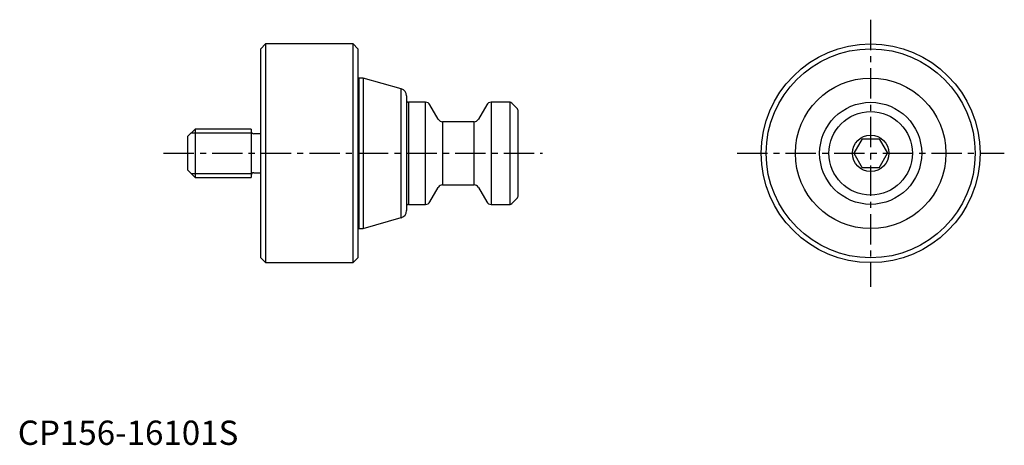
# Model space of a CAD drawing. Extents: x 0 to 203, y 0 to 88.
import ezdxf

# ---------------------------------------------------------------- set-up
doc = ezdxf.new("R2010")
doc.units = 0
doc.header["$LTSCALE"] = 5
doc.header["$MEASUREMENT"] = 0
doc.linetypes.add('CENTER', pattern=[2, 1.25, -0.25, 0.25, -0.25])
doc.layers.add('1', color=1, linetype='CENTER')
doc.layers.add('3', color=3, linetype='Continuous')
doc.styles.add('Standard1', font='arial.ttf')

msp = doc.modelspace()

# ---------------------------------------------------------------- linework, layer by layer
for p, q in [((51, 82.5), (50, 81.5)), ((50, 38.5), (50, 81.5)), ((69, 82.5), (51, 82.5)), ((51, 82.5), (51, 37.5)), ((70, 81.5), (69, 82.5)), ((69, 37.5), (69, 82.5)), ((70, 81.5), (70, 38.5)), ((70.2, 75.5), (70, 75.3)), ((71.05, 75.5), (70.2, 75.5)), ((70.2, 75.5), (70.2, 44.5)), ((78.91, 73.24), (71.05, 75.5)), ((71.05, 75.5), (71.05, 44.5)), ((78.91, 46.76), (78.91, 73.24)), ((80, 71.8), (80, 48.2)), ((83.92, 70.5), (80.4, 70.5)), ((80.4, 70.5), (80.4, 49.5)), ((83.92, 49.5), (83.92, 70.5)), ((86.52, 67), (84.79, 70)), ((96.52, 70), (94.79, 67)), ((101.29, 70.5), (97.39, 70.5)), ((97.39, 70.5), (97.39, 49.5)), ((101.29, 49.5), (101.29, 70.5)), ((102.71, 69.29), (101.65, 70.35)), ((103, 51.41), (103, 68.59)), ((36.5, 65), (35, 63.5)), ((48, 65), (36.5, 65)), ((36.5, 65), (36.5, 55)), ((48, 65), (48, 55)), ((93.92, 66.5), (87.39, 66.5)), ((87.39, 66.5), (87.39, 53.5)), ((93.92, 53.5), (93.92, 66.5)), ((35, 56.5), (35, 63.5)), ((50, 64), (48.6, 64)), ((173.77, 63), (172.04, 60)), ((177.23, 63), (178.96, 60)), ((172.04, 60), (173.77, 57)), ((177.23, 57), (178.96, 60)), ((35, 56.5), (36.5, 55)), ((36.5, 55), (48, 55)), ((48.6, 56), (50, 56)), ((84.79, 50), (86.52, 53)), ((87.39, 53.5), (93.92, 53.5)), ((94.79, 53), (96.52, 50)), ((101.65, 49.65), (102.71, 50.71)), ((80.4, 49.5), (83.92, 49.5)), ((97.39, 49.5), (101.29, 49.5)), ((71.05, 44.5), (78.91, 46.76)), ((70, 44.7), (70.2, 44.5)), ((70.2, 44.5), (71.05, 44.5)), ((50, 38.5), (51, 37.5)), ((69, 37.5), (70, 38.5)), ((51, 37.5), (69, 37.5))]:
    msp.add_line(p, q)
at = {"color": 7, "linetype": 'Continuous', "lineweight": 25}
for p, q in [((173.77, 63), (177.23, 63)), ((177.23, 57), (173.77, 57))]:
    msp.add_line(p, q, dxfattribs=at)
for radius in [22.5, 21.5, 15.5, 10.5, 8.59, 3.75]:
    msp.add_circle((175.5, 60), radius, dxfattribs=at)
for centre, radius, start, end in [((78.5, 71.8), 1.5, 0, 74), ((80.4, 70.9), 0.4, 180, 270), ((83.92, 69.5), 1, 30, 90), ((97.39, 69.5), 1, 90, 150), ((101.29, 70), 0.5, 45, 90), ((102, 68.59), 1, 0, 45), ((87.39, 67.5), 1, 210, 270), ((93.92, 67.5), 1, 270, 330), ((48.6, 64.6), 0.6, 180, 270), ((48.6, 55.4), 0.6, 90, 180), ((87.39, 52.5), 1, 90, 150), ((93.92, 52.5), 1, 30, 90), ((102, 51.41), 1, 315, 0), ((80.4, 49.1), 0.4, 90, 180), ((83.92, 50.5), 1, 270, 330), ((97.39, 50.5), 1, 210, 270), ((101.29, 50), 0.5, 270, 315), ((78.5, 48.2), 1.5, 286, 0)]:
    msp.add_arc(centre, radius, start, end)
at = {"layer": '1'}
for p, q in [((175.5, 87.5), (175.5, 32.5)), ((30, 60), (108, 60)), ((148, 60), (203, 60))]:
    msp.add_line(p, q, dxfattribs=at)
at = {"layer": '3'}
for p, q in [((48.18, 64.17), (35.67, 64.17)), ((35.67, 55.83), (48.18, 55.83))]:
    msp.add_line(p, q, dxfattribs=at)

# ---------------------------------------------------------------- texts
at = {"color": 3, "style": 'Standard1'}
msp.add_text('CP156-16101S', height=5, dxfattribs=at).set_placement((0, 0))

doc.saveas('drawing.dxf')
